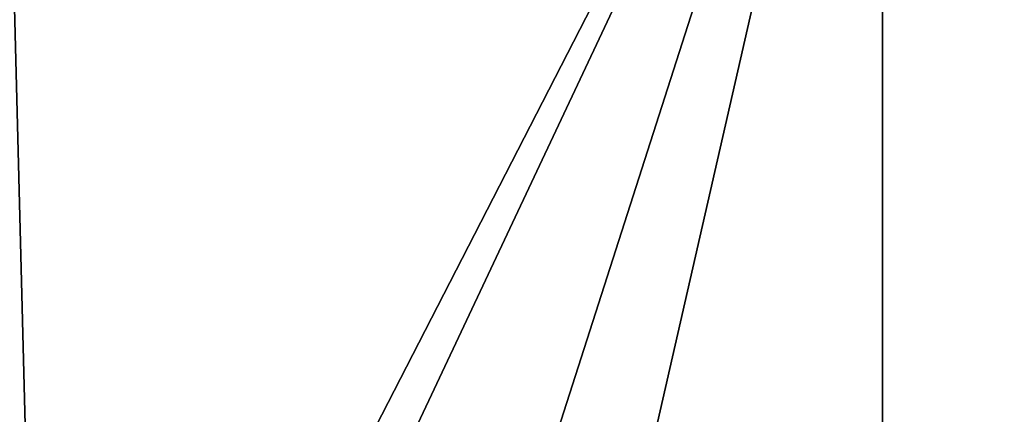
# Model space of a CAD drawing. Units: millimetres. Extents: x -24.4 to 24.4, y -29.5 to 24.6.
# Drawn here: x 0.3 to 12.1, y 10.4 to 15.1 of the extents above; entities that cross this region are included whole.
import ezdxf

# ---------------------------------------------------------------- set-up
doc = ezdxf.new("R2010")
doc.units = ezdxf.units.MM
doc.header["$LTSCALE"] = 81.481481
for name, color, linetype in [('110', 7, 'CONTINUOUS'), ('1130', 7, 'CONTINUOUS'), ('1132', 7, 'CONTINUOUS')]:
    doc.layers.add(name, color=color, linetype=linetype)

msp = doc.modelspace()

# ---------------------------------------------------------------- linework, layer by layer
at = {"layer": '110', "color": 254, "linetype": 'Continuous', "true_color": 0xe6e6e6}
for points in [[(0, 24.5), (10.63, 22.074), (0, -24.5), (0, 24.5)], [(10.63, 22.074), (10.63, -22.074), (0, -24.5), (10.63, 22.074)], [(10.63, 22.074), (19.155, 15.276), (10.63, -22.074), (10.63, 22.074)], [(19.155, 15.276), (19.155, -15.276), (10.63, -22.074), (19.155, 15.276)]]:
    msp.add_3dface(points, dxfattribs=at)
at = {"layer": '1130', "color": 254, "linetype": 'Continuous', "true_color": 0xe6e6e6}
for points in [[(0, 23.986, 220.424), (0, 13.911, 220.806), (0.556, 2.407, 221.014), (0, 23.986, 220.424)], [(10.407, 21.611, 220.424), (0, 23.986, 220.424), (0.556, 2.407, 221.014), (10.407, 21.611, 220.424)], [(0.814, 1.212, 221.018), (10.407, 21.611, 220.424), (0.556, 2.407, 221.014), (0.814, 1.212, 221.018)], [(10.407, 21.611, 220.424), (0.814, 1.212, 221.018), (5.15, 5.2, 220.946), (10.407, 21.611, 220.424)], [(18.753, 14.955, 220.424), (10.407, 21.611, 220.424), (5.15, 5.2, 220.946), (18.753, 14.955, 220.424)], [(7.039, 2.528, 220.964), (18.753, 14.955, 220.424), (5.15, 5.2, 220.946), (7.039, 2.528, 220.964)], [(23.385, 5.337, 220.424), (18.753, 14.955, 220.424), (7.039, 2.528, 220.964), (23.385, 5.337, 220.424)], [(0, 13.911, 220.806), (0, 3.83, 220.985), (0.556, 2.407, 221.014), (0, 13.911, 220.806)]]:
    msp.add_3dface(points, dxfattribs=at)
at = {"layer": '1132', "color": 254, "linetype": 'Continuous', "true_color": 0xe6e6e6}
msp.add_3dface([(10.407, 21.611, 220.424), (18.753, 14.955, 220.424), (17.104, 17.104, 220.333), (10.407, 21.611, 220.424)], dxfattribs=at)

doc.saveas('drawing.dxf')
